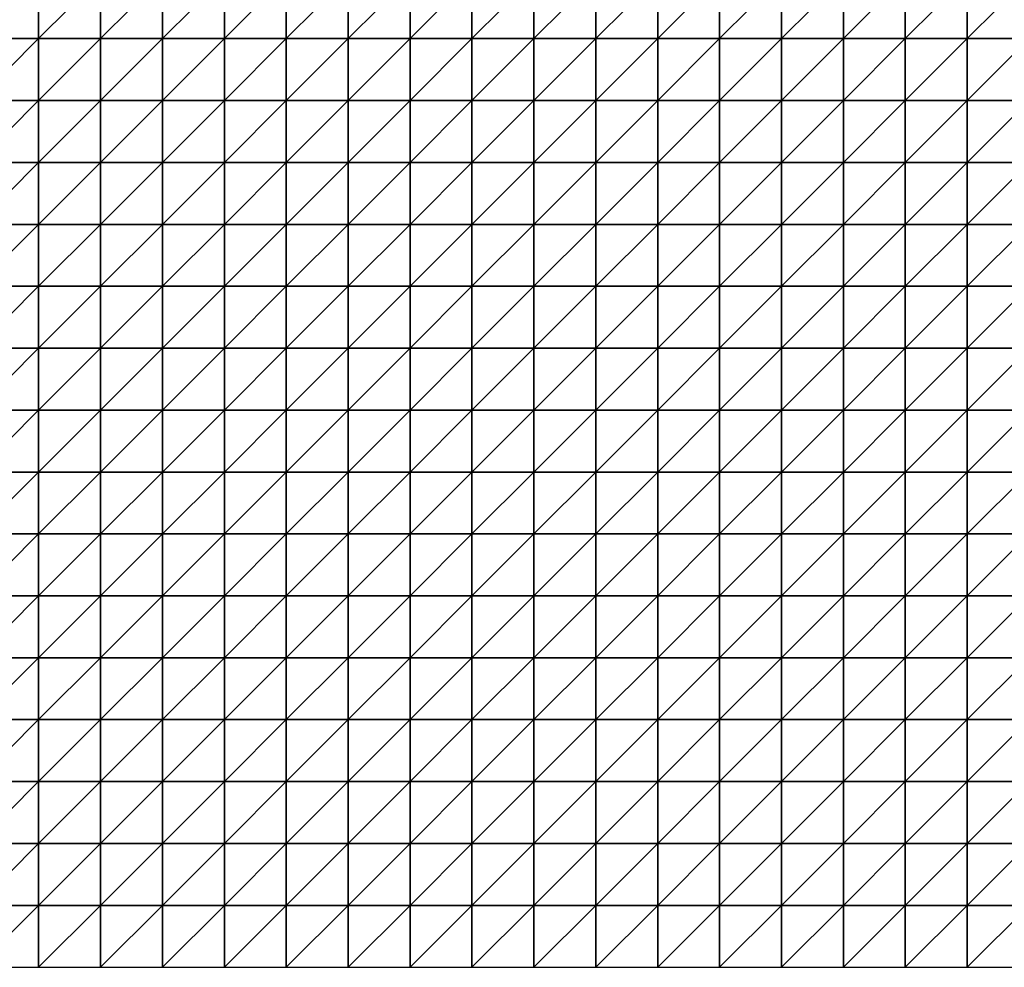
# Model space of a CAD drawing. Units: metres. Extents: x -5 to 5, y -5 to 5.
# Drawn here: x -2.55 to 0.1, y -5 to -2.45 of the extents above; entities that cross this region are included whole.
import ezdxf

# ---------------------------------------------------------------- set-up
doc = ezdxf.new("R2010")
doc.units = ezdxf.units.M
doc.layers.add('72_OFML_INSERT', color=7, linetype='Continuous')
doc.layers.add('72_OFML_ROOM4_D3_R4_GROUND', color=7, linetype='Continuous')

# ---------------------------------------------------------------- blocks, each defined once
blk = doc.blocks.new('72OFML_ROOM431332511846000')
mesh = blk.add_polyface()
corners = [(1.3333, -7), (1.3333, -6.8333), (1.1667, -7), (1.3333, -7.1667), (1.1667, -7.1667), (1.3333, -7.3333), (1.1667, -7.3333), (1.3333, -7.5), (1.1667, -7.5), (1.5, -6.8333), (1.5, -7), (1.5, -7.1667), (1.5, -7.3333), (1.5, -7.5), (1.6667, -6.8333), (1.6667, -7), (1.6667, -7.1667), (1.6667, -7.3333), (1.6667, -7.5), (1.8333, -6.8333), (1.8333, -7), (1.8333, -7.1667), (1.8333, -7.3333), (1.8333, -7.5), (2, -7), (2, -6.8333), (2, -7.1667), (2, -7.3333), (2, -7.5), (2.1667, -7), (2.1667, -6.8333), (2.1667, -7.1667), (2.1667, -7.3333), (2.1667, -7.5), (2.3333, -7), (2.3333, -6.8333), (2.3333, -7.1667), (2.3333, -7.3333), (2.3333, -7.5), (2.5, -7), (2.5, -6.8333), (2.5, -7.1667), (2.5, -7.3333), (2.5, -7.5)]
mesh.append_faces([[corners[k] for k in face] for face in [(0, 9, 1), (3, 10, 0), (5, 11, 3), (7, 12, 5), (10, 14, 9), (11, 15, 10), (12, 16, 11), (13, 17, 12), (15, 19, 14), (16, 20, 15), (17, 21, 16), (18, 22, 17), (21, 24, 20), (22, 26, 21), (23, 27, 22), (26, 29, 24), (27, 31, 26), (28, 32, 27), (31, 34, 29), (32, 36, 31), (33, 37, 32), (36, 39, 34), (37, 41, 36), (38, 42, 37)]], dxfattribs={"vtx0": -1})
mesh.append_faces([[corners[k] for k in face] for face in [(0, 1, 2), (3, 0, 4), (5, 3, 6), (7, 5, 8), (10, 9, 0), (11, 10, 3), (12, 11, 5), (13, 12, 7), (15, 14, 10), (16, 15, 11), (17, 16, 12), (18, 17, 13), (20, 19, 15), (21, 20, 16), (22, 21, 17), (23, 22, 18), (24, 25, 20), (26, 24, 21), (27, 26, 22), (28, 27, 23), (29, 30, 24), (31, 29, 26), (32, 31, 27), (33, 32, 28), (34, 35, 29), (36, 34, 31), (37, 36, 32), (38, 37, 33), (39, 40, 34), (41, 39, 36), (42, 41, 37), (43, 42, 38)]], dxfattribs={"vtx1": -1})
mesh = blk.add_polyface()
corners = [(2.5, -7), (2.6667, -6.8333), (2.5, -6.8333), (2.6667, -7), (2.5, -7.1667), (2.6667, -7.1667), (2.5, -7.3333), (2.6667, -7.3333), (2.5, -7.5), (2.6667, -7.5), (2.8333, -6.8333), (2.8333, -7), (2.8333, -7.1667), (2.8333, -7.3333), (2.8333, -7.5), (3, -6.8333), (3, -7), (3, -7.1667), (3, -7.3333), (3, -7.5), (3.1667, -6.8333), (3.1667, -7), (3.1667, -7.1667), (3.1667, -7.3333), (3.1667, -7.5), (3.3333, -7), (3.3333, -6.8333), (3.3333, -7.1667), (3.3333, -7.3333), (3.3333, -7.5), (3.5, -7), (3.5, -6.8333), (3.5, -7.1667), (3.5, -7.3333), (3.5, -7.5), (3.6667, -7), (3.6667, -6.8333), (3.6667, -7.1667), (3.6667, -7.3333), (3.6667, -7.5), (3.8333, -7), (3.8333, -7.1667), (3.8333, -7.3333)]
mesh.append_faces([[corners[k] for k in face] for face in [(0, 1, 2), (4, 3, 0), (6, 5, 4), (8, 7, 6), (3, 10, 1), (5, 11, 3), (7, 12, 5), (9, 13, 7), (11, 15, 10), (12, 16, 11), (13, 17, 12), (14, 18, 13), (16, 20, 15), (17, 21, 16), (18, 22, 17), (19, 23, 18), (22, 25, 21), (23, 27, 22), (24, 28, 23), (27, 30, 25), (28, 32, 27), (29, 33, 28), (32, 35, 30), (33, 37, 32), (34, 38, 33), (37, 40, 35), (38, 41, 37), (39, 42, 38)]], dxfattribs={"vtx0": -1})
mesh.append_faces([[corners[k] for k in face] for face in [(3, 1, 0), (5, 3, 4), (7, 5, 6), (9, 7, 8), (11, 10, 3), (12, 11, 5), (13, 12, 7), (14, 13, 9), (16, 15, 11), (17, 16, 12), (18, 17, 13), (19, 18, 14), (21, 20, 16), (22, 21, 17), (23, 22, 18), (24, 23, 19), (25, 26, 21), (27, 25, 22), (28, 27, 23), (29, 28, 24), (30, 31, 25), (32, 30, 27), (33, 32, 28), (34, 33, 29), (35, 36, 30), (37, 35, 32), (38, 37, 33), (39, 38, 34)]], dxfattribs={"vtx1": -1})
mesh = blk.add_polyface()
corners = [(3.8333, -7), (3.8333, -6.8333), (3.6667, -7), (3.8333, -7.1667), (3.6667, -7.1667), (3.8333, -7.3333), (3.6667, -7.3333), (3.8333, -7.5), (3.6667, -7.5), (4, -6.8333), (4, -7), (4, -7.1667), (4, -7.3333), (4, -7.5), (4.1667, -6.8333), (4.1667, -7), (4.1667, -7.1667), (4.1667, -7.3333), (4.1667, -7.5), (4.3333, -6.8333), (4.3333, -7), (4.3333, -7.1667), (4.3333, -7.3333), (4.3333, -7.5), (4.5, -7), (4.5, -6.8333), (4.5, -7.1667), (4.5, -7.3333), (4.5, -7.5), (4.6667, -7), (4.6667, -6.8333), (4.6667, -7.1667), (4.6667, -7.3333), (4.6667, -7.5), (4.8333, -7), (4.8333, -6.8333), (4.8333, -7.1667), (4.8333, -7.3333), (4.8333, -7.5), (5, -7), (5, -6.8333), (5, -7.1667), (5, -7.3333), (5, -7.5)]
mesh.append_faces([[corners[k] for k in face] for face in [(0, 9, 1), (3, 10, 0), (5, 11, 3), (7, 12, 5), (10, 14, 9), (11, 15, 10), (12, 16, 11), (13, 17, 12), (15, 19, 14), (16, 20, 15), (17, 21, 16), (18, 22, 17), (21, 24, 20), (22, 26, 21), (23, 27, 22), (26, 29, 24), (27, 31, 26), (28, 32, 27), (31, 34, 29), (32, 36, 31), (33, 37, 32), (36, 39, 34), (37, 41, 36), (38, 42, 37)]], dxfattribs={"vtx0": -1})
mesh.append_faces([[corners[k] for k in face] for face in [(0, 1, 2), (3, 0, 4), (5, 3, 6), (7, 5, 8), (10, 9, 0), (11, 10, 3), (12, 11, 5), (13, 12, 7), (15, 14, 10), (16, 15, 11), (17, 16, 12), (18, 17, 13), (20, 19, 15), (21, 20, 16), (22, 21, 17), (23, 22, 18), (24, 25, 20), (26, 24, 21), (27, 26, 22), (28, 27, 23), (29, 30, 24), (31, 29, 26), (32, 31, 27), (33, 32, 28), (34, 35, 29), (36, 34, 31), (37, 36, 32), (38, 37, 33), (39, 40, 34), (41, 39, 36), (42, 41, 37), (43, 42, 38)]], dxfattribs={"vtx1": -1})
mesh = blk.add_polyface()
corners = [(5, -7), (5.1667, -6.8333), (5, -6.8333), (5.1667, -7), (5, -7.1667), (5.1667, -7.1667), (5, -7.3333), (5.1667, -7.3333), (5, -7.5), (5.1667, -7.5), (5.3333, -6.8333), (5.3333, -7), (5.3333, -7.1667), (5.3333, -7.3333), (5.3333, -7.5), (5.5, -6.8333), (5.5, -7), (5.5, -7.1667), (5.5, -7.3333), (5.5, -7.5), (5.6667, -7), (5.6667, -6.8333), (5.6667, -7.1667), (5.6667, -7.3333), (5.6667, -7.5), (5.8333, -7), (5.8333, -6.8333), (5.8333, -7.1667), (5.8333, -7.3333), (5.8333, -7.5), (6, -6.8333), (6, -7), (6, -7.1667), (6, -7.3333), (6, -7.5), (6.1667, -7), (6.1667, -6.8333), (6.1667, -7.1667), (6.1667, -7.3333), (6.1667, -7.5), (6.3333, -7), (6.3333, -7.1667), (6.3333, -7.3333)]
mesh.append_faces([[corners[k] for k in face] for face in [(0, 1, 2), (4, 3, 0), (6, 5, 4), (8, 7, 6), (3, 10, 1), (5, 11, 3), (7, 12, 5), (9, 13, 7), (11, 15, 10), (12, 16, 11), (13, 17, 12), (14, 18, 13), (17, 20, 16), (18, 22, 17), (19, 23, 18), (22, 25, 20), (23, 27, 22), (24, 28, 23), (25, 30, 26), (27, 31, 25), (28, 32, 27), (29, 33, 28), (32, 35, 31), (33, 37, 32), (34, 38, 33), (37, 40, 35), (38, 41, 37), (39, 42, 38)]], dxfattribs={"vtx0": -1})
mesh.append_faces([[corners[k] for k in face] for face in [(3, 1, 0), (5, 3, 4), (7, 5, 6), (9, 7, 8), (11, 10, 3), (12, 11, 5), (13, 12, 7), (14, 13, 9), (16, 15, 11), (17, 16, 12), (18, 17, 13), (19, 18, 14), (20, 21, 16), (22, 20, 17), (23, 22, 18), (24, 23, 19), (25, 26, 20), (27, 25, 22), (28, 27, 23), (29, 28, 24), (31, 30, 25), (32, 31, 27), (33, 32, 28), (34, 33, 29), (35, 36, 31), (37, 35, 32), (38, 37, 33), (39, 38, 34)]], dxfattribs={"vtx1": -1})
mesh = blk.add_polyface()
corners = [(1.3333, -7.6667), (1.3333, -7.5), (1.1667, -7.6667), (1.3333, -7.8333), (1.1667, -7.8333), (1.3333, -8), (1.1667, -8), (1.5, -7.5), (1.5, -7.6667), (1.5, -7.8333), (1.5, -8), (1.3333, -8.1667), (1.6667, -7.5), (1.6667, -7.6667), (1.6667, -7.8333), (1.6667, -8), (1.5, -8.1667), (1.8333, -7.5), (1.8333, -7.6667), (1.8333, -7.8333), (1.8333, -8), (1.6667, -8.1667), (1.8333, -8.1667), (2, -7.5), (2, -7.6667), (2, -7.8333), (2, -8), (2, -8.1667), (2.1667, -7.5), (2.1667, -7.6667), (2.1667, -7.8333), (2.1667, -8), (2.1667, -8.1667), (2.3333, -7.5), (2.3333, -7.6667), (2.3333, -7.8333), (2.3333, -8), (2.3333, -8.1667), (2.5, -7.5), (2.5, -7.6667), (2.5, -7.8333), (2.5, -8), (2.5, -8.1667)]
mesh.append_faces([[corners[k] for k in face] for face in [(0, 7, 1), (3, 8, 0), (5, 9, 3), (11, 10, 5), (8, 12, 7), (9, 13, 8), (10, 14, 9), (16, 15, 10), (13, 17, 12), (14, 18, 13), (15, 19, 14), (21, 20, 15), (18, 23, 17), (19, 24, 18), (20, 25, 19), (22, 26, 20), (24, 28, 23), (25, 29, 24), (26, 30, 25), (27, 31, 26), (29, 33, 28), (30, 34, 29), (31, 35, 30), (32, 36, 31), (34, 38, 33), (35, 39, 34), (36, 40, 35), (37, 41, 36)]], dxfattribs={"vtx0": -1})
mesh.append_faces([[corners[k] for k in face] for face in [(0, 1, 2), (3, 0, 4), (5, 3, 6), (8, 7, 0), (9, 8, 3), (10, 9, 5), (13, 12, 8), (14, 13, 9), (15, 14, 10), (18, 17, 13), (19, 18, 14), (20, 19, 15), (22, 20, 21), (24, 23, 18), (25, 24, 19), (26, 25, 20), (27, 26, 22), (29, 28, 24), (30, 29, 25), (31, 30, 26), (32, 31, 27), (34, 33, 29), (35, 34, 30), (36, 35, 31), (37, 36, 32), (39, 38, 34), (40, 39, 35), (41, 40, 36), (42, 41, 37)]], dxfattribs={"vtx1": -1})
mesh = blk.add_polyface()
corners = [(2.5, -7.6667), (2.6667, -7.5), (2.5, -7.5), (2.6667, -7.6667), (2.5, -7.8333), (2.6667, -7.8333), (2.5, -8), (2.6667, -8), (2.5, -8.1667), (2.8333, -7.5), (2.8333, -7.6667), (2.8333, -7.8333), (2.8333, -8), (2.6667, -8.1667), (3, -7.5), (3, -7.6667), (3, -7.8333), (3, -8), (2.8333, -8.1667), (3.1667, -7.5), (3.1667, -7.6667), (3.1667, -7.8333), (3.1667, -8), (3, -8.1667), (3.1667, -8.1667), (3.3333, -7.5), (3.3333, -7.6667), (3.3333, -7.8333), (3.3333, -8), (3.3333, -8.1667), (3.5, -7.5), (3.5, -7.6667), (3.5, -7.8333), (3.5, -8), (3.5, -8.1667), (3.6667, -7.5), (3.6667, -7.6667), (3.6667, -7.8333), (3.6667, -8), (3.6667, -8.1667), (3.8333, -7.5), (3.8333, -7.6667), (3.8333, -7.8333), (3.8333, -8)]
mesh.append_faces([[corners[k] for k in face] for face in [(0, 1, 2), (4, 3, 0), (6, 5, 4), (8, 7, 6), (3, 9, 1), (5, 10, 3), (7, 11, 5), (13, 12, 7), (10, 14, 9), (11, 15, 10), (12, 16, 11), (18, 17, 12), (15, 19, 14), (16, 20, 15), (17, 21, 16), (23, 22, 17), (20, 25, 19), (21, 26, 20), (22, 27, 21), (24, 28, 22), (26, 30, 25), (27, 31, 26), (28, 32, 27), (29, 33, 28), (31, 35, 30), (32, 36, 31), (33, 37, 32), (34, 38, 33), (36, 40, 35), (37, 41, 36), (38, 42, 37), (39, 43, 38)]], dxfattribs={"vtx0": -1})
mesh.append_faces([[corners[k] for k in face] for face in [(3, 1, 0), (5, 3, 4), (7, 5, 6), (10, 9, 3), (11, 10, 5), (12, 11, 7), (15, 14, 10), (16, 15, 11), (17, 16, 12), (20, 19, 15), (21, 20, 16), (22, 21, 17), (24, 22, 23), (26, 25, 20), (27, 26, 21), (28, 27, 22), (29, 28, 24), (31, 30, 26), (32, 31, 27), (33, 32, 28), (34, 33, 29), (36, 35, 31), (37, 36, 32), (38, 37, 33), (39, 38, 34)]], dxfattribs={"vtx1": -1})
mesh = blk.add_polyface()
corners = [(3.8333, -7.6667), (3.8333, -7.5), (3.6667, -7.6667), (3.8333, -7.8333), (3.6667, -7.8333), (3.8333, -8), (3.6667, -8), (4, -7.5), (4, -7.6667), (4, -7.8333), (4, -8), (3.8333, -8.1667), (4, -8.1667), (4.1667, -7.5), (4.1667, -7.6667), (4.1667, -7.8333), (4.1667, -8), (4.1667, -8.1667), (4.3333, -7.5), (4.3333, -7.6667), (4.3333, -7.8333), (4.3333, -8), (4.5, -7.5), (4.5, -7.6667), (4.5, -7.8333), (4.5, -8), (4.3333, -8.1667), (4.5, -8.1667), (4.6667, -7.5), (4.6667, -7.6667), (4.6667, -7.8333), (4.6667, -8), (4.6667, -8.1667), (4.8333, -7.5), (4.8333, -7.6667), (4.8333, -7.8333), (4.8333, -8), (5, -7.5), (5, -7.6667), (5, -7.8333), (5, -8), (4.8333, -8.1667), (5, -8.1667)]
mesh.append_faces([[corners[k] for k in face] for face in [(0, 7, 1), (3, 8, 0), (5, 9, 3), (11, 10, 5), (8, 13, 7), (9, 14, 8), (10, 15, 9), (12, 16, 10), (14, 18, 13), (15, 19, 14), (16, 20, 15), (17, 21, 16), (19, 22, 18), (20, 23, 19), (21, 24, 20), (26, 25, 21), (23, 28, 22), (24, 29, 23), (25, 30, 24), (27, 31, 25), (29, 33, 28), (30, 34, 29), (31, 35, 30), (32, 36, 31), (34, 37, 33), (35, 38, 34), (36, 39, 35), (41, 40, 36)]], dxfattribs={"vtx0": -1})
mesh.append_faces([[corners[k] for k in face] for face in [(0, 1, 2), (3, 0, 4), (5, 3, 6), (8, 7, 0), (9, 8, 3), (10, 9, 5), (12, 10, 11), (14, 13, 8), (15, 14, 9), (16, 15, 10), (17, 16, 12), (19, 18, 14), (20, 19, 15), (21, 20, 16), (23, 22, 19), (24, 23, 20), (25, 24, 21), (27, 25, 26), (29, 28, 23), (30, 29, 24), (31, 30, 25), (32, 31, 27), (34, 33, 29), (35, 34, 30), (36, 35, 31), (38, 37, 34), (39, 38, 35), (40, 39, 36), (42, 40, 41)]], dxfattribs={"vtx1": -1})
mesh = blk.add_polyface()
corners = [(5, -7.6667), (5.1667, -7.5), (5, -7.5), (5.1667, -7.6667), (5, -7.8333), (5.1667, -7.8333), (5, -8), (5.1667, -8), (5, -8.1667), (5.3333, -7.5), (5.3333, -7.6667), (5.3333, -7.8333), (5.3333, -8), (5.1667, -8.1667), (5.5, -7.5), (5.5, -7.6667), (5.5, -7.8333), (5.5, -8), (5.3333, -8.1667), (5.5, -8.1667), (5.6667, -7.5), (5.6667, -7.6667), (5.6667, -7.8333), (5.6667, -8), (5.6667, -8.1667), (5.8333, -7.5), (5.8333, -7.6667), (5.8333, -7.8333), (5.8333, -8), (5.8333, -8.1667), (6, -7.5), (6, -7.6667), (6, -7.8333), (6, -8), (6, -8.1667), (6.1667, -7.5), (6.1667, -7.6667), (6.1667, -7.8333), (6.1667, -8), (6.3333, -7.5), (6.3333, -7.6667), (6.3333, -7.8333), (6.1667, -8.1667), (6.3333, -8)]
mesh.append_faces([[corners[k] for k in face] for face in [(0, 1, 2), (4, 3, 0), (6, 5, 4), (8, 7, 6), (3, 9, 1), (5, 10, 3), (7, 11, 5), (13, 12, 7), (10, 14, 9), (11, 15, 10), (12, 16, 11), (18, 17, 12), (15, 20, 14), (16, 21, 15), (17, 22, 16), (19, 23, 17), (21, 25, 20), (22, 26, 21), (23, 27, 22), (24, 28, 23), (26, 30, 25), (27, 31, 26), (28, 32, 27), (29, 33, 28), (31, 35, 30), (32, 36, 31), (33, 37, 32), (34, 38, 33), (36, 39, 35), (37, 40, 36), (38, 41, 37), (42, 43, 38)]], dxfattribs={"vtx0": -1})
mesh.append_faces([[corners[k] for k in face] for face in [(3, 1, 0), (5, 3, 4), (7, 5, 6), (10, 9, 3), (11, 10, 5), (12, 11, 7), (15, 14, 10), (16, 15, 11), (17, 16, 12), (19, 17, 18), (21, 20, 15), (22, 21, 16), (23, 22, 17), (24, 23, 19), (26, 25, 21), (27, 26, 22), (28, 27, 23), (29, 28, 24), (31, 30, 26), (32, 31, 27), (33, 32, 28), (34, 33, 29), (36, 35, 31), (37, 36, 32), (38, 37, 33)]], dxfattribs={"vtx1": -1})
mesh = blk.add_polyface()
corners = [(1.3333, -8.1667), (1.3333, -8), (1.1667, -8.1667), (1.3333, -8.3333), (1.1667, -8.3333), (1.3333, -8.5), (1.1667, -8.5), (1.3333, -8.6667), (1.1667, -8.6667), (1.5, -8.1667), (1.5, -8), (1.5, -8.3333), (1.5, -8.5), (1.5, -8.6667), (1.3333, -8.8333), (1.6667, -8.1667), (1.6667, -8), (1.6667, -8.3333), (1.6667, -8.5), (1.6667, -8.6667), (1.5, -8.8333), (1.8333, -8.1667), (1.8333, -8.3333), (1.8333, -8.5), (1.8333, -8.6667), (1.6667, -8.8333), (2, -8.1667), (2, -8.3333), (2, -8.5), (2, -8.6667), (1.8333, -8.8333), (2.1667, -8.1667), (2.1667, -8.3333), (2.1667, -8.5), (2.1667, -8.6667), (2, -8.8333), (2.3333, -8.1667), (2.3333, -8.3333), (2.3333, -8.5), (2.3333, -8.6667), (2.1667, -8.8333), (2.5, -8.1667), (2.5, -8.3333), (2.5, -8.5), (2.5, -8.6667), (2.3333, -8.8333), (2.5, -8.8333)]
mesh.append_faces([[corners[k] for k in face] for face in [(3, 9, 0), (5, 11, 3), (7, 12, 5), (14, 13, 7), (11, 15, 9), (12, 17, 11), (13, 18, 12), (20, 19, 13), (17, 21, 15), (18, 22, 17), (19, 23, 18), (25, 24, 19), (22, 26, 21), (23, 27, 22), (24, 28, 23), (30, 29, 24), (27, 31, 26), (28, 32, 27), (29, 33, 28), (35, 34, 29), (32, 36, 31), (33, 37, 32), (34, 38, 33), (40, 39, 34), (37, 41, 36), (38, 42, 37), (39, 43, 38), (45, 44, 39)]], dxfattribs={"vtx0": -1})
mesh.append_faces([[corners[k] for k in face] for face in [(0, 1, 2), (3, 0, 4), (5, 3, 6), (7, 5, 8), (9, 10, 0), (11, 9, 3), (12, 11, 5), (13, 12, 7), (15, 16, 9), (17, 15, 11), (18, 17, 12), (19, 18, 13), (22, 21, 17), (23, 22, 18), (24, 23, 19), (27, 26, 22), (28, 27, 23), (29, 28, 24), (32, 31, 27), (33, 32, 28), (34, 33, 29), (37, 36, 32), (38, 37, 33), (39, 38, 34), (42, 41, 37), (43, 42, 38), (44, 43, 39), (46, 44, 45)]], dxfattribs={"vtx1": -1})
mesh = blk.add_polyface()
corners = [(2.6667, -8.1667), (2.6667, -8), (2.5, -8.1667), (2.5, -8.3333), (2.6667, -8.3333), (2.5, -8.5), (2.6667, -8.5), (2.5, -8.6667), (2.6667, -8.6667), (2.5, -8.8333), (2.8333, -8.1667), (2.8333, -8), (2.8333, -8.3333), (2.8333, -8.5), (2.8333, -8.6667), (2.6667, -8.8333), (3, -8.1667), (3, -8), (3, -8.3333), (3, -8.5), (3, -8.6667), (2.8333, -8.8333), (3.1667, -8.1667), (3.1667, -8.3333), (3.1667, -8.5), (3.1667, -8.6667), (3, -8.8333), (3.3333, -8.1667), (3.3333, -8.3333), (3.3333, -8.5), (3.3333, -8.6667), (3.1667, -8.8333), (3.5, -8.1667), (3.5, -8.3333), (3.5, -8.5), (3.5, -8.6667), (3.3333, -8.8333), (3.6667, -8.1667), (3.6667, -8.3333), (3.6667, -8.5), (3.6667, -8.6667), (3.5, -8.8333), (3.8333, -8.1667), (3.8333, -8.3333), (3.8333, -8.5), (3.6667, -8.8333), (3.8333, -8.6667)]
mesh.append_faces([[corners[k] for k in face] for face in [(3, 0, 2), (5, 4, 3), (7, 6, 5), (9, 8, 7), (4, 10, 0), (6, 12, 4), (8, 13, 6), (15, 14, 8), (12, 16, 10), (13, 18, 12), (14, 19, 13), (21, 20, 14), (18, 22, 16), (19, 23, 18), (20, 24, 19), (26, 25, 20), (23, 27, 22), (24, 28, 23), (25, 29, 24), (31, 30, 25), (28, 32, 27), (29, 33, 28), (30, 34, 29), (36, 35, 30), (33, 37, 32), (34, 38, 33), (35, 39, 34), (41, 40, 35), (38, 42, 37), (39, 43, 38), (40, 44, 39), (45, 46, 40)]], dxfattribs={"vtx0": -1})
mesh.append_faces([[corners[k] for k in face] for face in [(0, 1, 2), (4, 0, 3), (6, 4, 5), (8, 6, 7), (10, 11, 0), (12, 10, 4), (13, 12, 6), (14, 13, 8), (16, 17, 10), (18, 16, 12), (19, 18, 13), (20, 19, 14), (23, 22, 18), (24, 23, 19), (25, 24, 20), (28, 27, 23), (29, 28, 24), (30, 29, 25), (33, 32, 28), (34, 33, 29), (35, 34, 30), (38, 37, 33), (39, 38, 34), (40, 39, 35)]], dxfattribs={"vtx1": -1})
mesh = blk.add_polyface()
corners = [(3.8333, -8.1667), (3.8333, -8), (3.6667, -8.1667), (3.8333, -8.3333), (3.6667, -8.3333), (3.8333, -8.5), (3.6667, -8.5), (3.8333, -8.6667), (3.6667, -8.6667), (4, -8.1667), (4, -8.3333), (4, -8.5), (4, -8.6667), (3.8333, -8.8333), (4.1667, -8.1667), (4.1667, -8.3333), (4.1667, -8.5), (4.1667, -8.6667), (4, -8.8333), (4.3333, -8.1667), (4.3333, -8), (4.3333, -8.3333), (4.3333, -8.5), (4.3333, -8.6667), (4.1667, -8.8333), (4.5, -8.1667), (4.5, -8.3333), (4.5, -8.5), (4.5, -8.6667), (4.3333, -8.8333), (4.6667, -8.1667), (4.6667, -8.3333), (4.6667, -8.5), (4.6667, -8.6667), (4.5, -8.8333), (4.8333, -8.1667), (4.8333, -8), (4.8333, -8.3333), (4.8333, -8.5), (4.8333, -8.6667), (4.6667, -8.8333), (4.8333, -8.8333), (5, -8.1667), (5, -8.3333), (5, -8.5), (5, -8.6667)]
mesh.append_faces([[corners[k] for k in face] for face in [(3, 9, 0), (5, 10, 3), (7, 11, 5), (13, 12, 7), (10, 14, 9), (11, 15, 10), (12, 16, 11), (18, 17, 12), (15, 19, 14), (16, 21, 15), (17, 22, 16), (24, 23, 17), (21, 25, 19), (22, 26, 21), (23, 27, 22), (29, 28, 23), (26, 30, 25), (27, 31, 26), (28, 32, 27), (34, 33, 28), (31, 35, 30), (32, 37, 31), (33, 38, 32), (40, 39, 33), (37, 42, 35), (38, 43, 37), (39, 44, 38), (41, 45, 39)]], dxfattribs={"vtx0": -1})
mesh.append_faces([[corners[k] for k in face] for face in [(0, 1, 2), (3, 0, 4), (5, 3, 6), (7, 5, 8), (10, 9, 3), (11, 10, 5), (12, 11, 7), (15, 14, 10), (16, 15, 11), (17, 16, 12), (19, 20, 14), (21, 19, 15), (22, 21, 16), (23, 22, 17), (26, 25, 21), (27, 26, 22), (28, 27, 23), (31, 30, 26), (32, 31, 27), (33, 32, 28), (35, 36, 30), (37, 35, 31), (38, 37, 32), (39, 38, 33), (41, 39, 40), (43, 42, 37), (44, 43, 38), (45, 44, 39)]], dxfattribs={"vtx1": -1})
mesh = blk.add_polyface()
corners = [(5.1667, -8.1667), (5.1667, -8), (5, -8.1667), (5, -8.3333), (5.1667, -8.3333), (5, -8.5), (5.1667, -8.5), (5, -8.6667), (5.1667, -8.6667), (5, -8.8333), (5.3333, -8.1667), (5.3333, -8), (5.3333, -8.3333), (5.3333, -8.5), (5.3333, -8.6667), (5.1667, -8.8333), (5.5, -8.1667), (5.5, -8.3333), (5.5, -8.5), (5.5, -8.6667), (5.3333, -8.8333), (5.6667, -8.1667), (5.6667, -8.3333), (5.6667, -8.5), (5.6667, -8.6667), (5.5, -8.8333), (5.8333, -8.1667), (5.8333, -8.3333), (5.8333, -8.5), (5.8333, -8.6667), (5.6667, -8.8333), (6, -8.1667), (6, -8.3333), (6, -8.5), (6, -8.6667), (5.8333, -8.8333), (6.1667, -8.1667), (6.1667, -8), (6.1667, -8.3333), (6.1667, -8.5), (6.1667, -8.6667), (6, -8.8333), (6.3333, -8.1667), (6.3333, -8.3333), (6.3333, -8.5), (6.1667, -8.8333), (6.3333, -8.6667)]
mesh.append_faces([[corners[k] for k in face] for face in [(3, 0, 2), (5, 4, 3), (7, 6, 5), (9, 8, 7), (4, 10, 0), (6, 12, 4), (8, 13, 6), (15, 14, 8), (12, 16, 10), (13, 17, 12), (14, 18, 13), (20, 19, 14), (17, 21, 16), (18, 22, 17), (19, 23, 18), (25, 24, 19), (22, 26, 21), (23, 27, 22), (24, 28, 23), (30, 29, 24), (27, 31, 26), (28, 32, 27), (29, 33, 28), (35, 34, 29), (32, 36, 31), (33, 38, 32), (34, 39, 33), (41, 40, 34), (38, 42, 36), (39, 43, 38), (40, 44, 39), (45, 46, 40)]], dxfattribs={"vtx0": -1})
mesh.append_faces([[corners[k] for k in face] for face in [(0, 1, 2), (4, 0, 3), (6, 4, 5), (8, 6, 7), (10, 11, 0), (12, 10, 4), (13, 12, 6), (14, 13, 8), (17, 16, 12), (18, 17, 13), (19, 18, 14), (22, 21, 17), (23, 22, 18), (24, 23, 19), (27, 26, 22), (28, 27, 23), (29, 28, 24), (32, 31, 27), (33, 32, 28), (34, 33, 29), (36, 37, 31), (38, 36, 32), (39, 38, 33), (40, 39, 34)]], dxfattribs={"vtx1": -1})
mesh = blk.add_polyface()
corners = [(2, -8.8333), (2, -8.6667), (1.8333, -8.8333), (1.8333, -9), (2, -9), (2, -9.1667), (1.8333, -9.1667), (2, -9.3333), (1.8333, -9.3333), (2, -9.5), (1.8333, -9.5), (1.8333, -9.6667), (2, -9.6667), (1.8333, -9.8333), (2, -9.8333), (1.8333, -10), (2, -10), (2.1667, -8.8333), (2.1667, -8.6667), (2.1667, -9), (2.1667, -9.1667), (2.1667, -9.3333), (2.1667, -9.5), (2.1667, -9.6667), (2.1667, -9.8333), (2.1667, -10), (2.3333, -8.8333), (2.3333, -8.6667), (2.3333, -9), (2.3333, -9.1667), (2.3333, -9.3333), (2.3333, -9.5), (2.3333, -9.6667), (2.3333, -9.8333), (2.3333, -10), (2.5, -8.8333), (2.5, -9), (2.5, -9.1667), (2.5, -9.3333), (2.5, -9.5), (2.5, -9.6667), (2.5, -9.8333), (2.5, -10)]
mesh.append_faces([[corners[k] for k in face] for face in [(3, 0, 2), (11, 9, 10), (13, 12, 11), (15, 14, 13), (4, 17, 0), (5, 19, 4), (7, 20, 5), (9, 21, 7), (12, 22, 9), (14, 23, 12), (16, 24, 14), (19, 26, 17), (20, 28, 19), (21, 29, 20), (22, 30, 21), (23, 31, 22), (24, 32, 23), (25, 33, 24), (28, 35, 26), (29, 36, 28), (30, 37, 29), (31, 38, 30), (32, 39, 31), (33, 40, 32), (34, 41, 33)]], dxfattribs={"vtx0": -1})
mesh.append_faces([[corners[k] for k in face] for face in [(0, 1, 2), (4, 0, 3), (5, 4, 6), (7, 5, 8), (9, 7, 10), (12, 9, 11), (14, 12, 13), (16, 14, 15), (17, 18, 0), (19, 17, 4), (20, 19, 5), (21, 20, 7), (22, 21, 9), (23, 22, 12), (24, 23, 14), (25, 24, 16), (26, 27, 17), (28, 26, 19), (29, 28, 20), (30, 29, 21), (31, 30, 22), (32, 31, 23), (33, 32, 24), (34, 33, 25), (36, 35, 28), (37, 36, 29), (38, 37, 30), (39, 38, 31), (40, 39, 32), (41, 40, 33), (42, 41, 34)]], dxfattribs={"vtx1": -1})
mesh = blk.add_polyface()
corners = [(2.6667, -8.8333), (2.6667, -8.6667), (2.5, -8.8333), (2.5, -9), (2.6667, -9), (2.5, -9.1667), (2.6667, -9.1667), (2.5, -9.3333), (2.6667, -9.3333), (2.5, -9.5), (2.6667, -9.5), (2.5, -9.6667), (2.6667, -9.6667), (2.5, -9.8333), (2.6667, -9.8333), (2.5, -10), (2.6667, -10), (2.8333, -8.8333), (2.8333, -8.6667), (2.8333, -9), (2.8333, -9.1667), (2.8333, -9.3333), (2.8333, -9.5), (2.8333, -9.6667), (2.8333, -9.8333), (2.8333, -10), (3, -8.8333), (3, -8.6667), (3, -9), (3, -9.1667), (3, -9.3333), (3, -9.5), (3, -9.6667), (3, -9.8333), (3, -10), (3.1667, -8.8333), (3.1667, -8.6667), (3.1667, -9), (3.1667, -9.1667), (3.1667, -9.3333), (3.1667, -9.5), (3.1667, -9.6667), (3.1667, -9.8333), (3.1667, -10)]
mesh.append_faces([[corners[k] for k in face] for face in [(3, 0, 2), (5, 4, 3), (7, 6, 5), (9, 8, 7), (11, 10, 9), (13, 12, 11), (15, 14, 13), (4, 17, 0), (6, 19, 4), (8, 20, 6), (10, 21, 8), (12, 22, 10), (14, 23, 12), (16, 24, 14), (19, 26, 17), (20, 28, 19), (21, 29, 20), (22, 30, 21), (23, 31, 22), (24, 32, 23), (25, 33, 24), (28, 35, 26), (29, 37, 28), (30, 38, 29), (31, 39, 30), (32, 40, 31), (33, 41, 32), (34, 42, 33)]], dxfattribs={"vtx0": -1})
mesh.append_faces([[corners[k] for k in face] for face in [(0, 1, 2), (4, 0, 3), (6, 4, 5), (8, 6, 7), (10, 8, 9), (12, 10, 11), (14, 12, 13), (16, 14, 15), (17, 18, 0), (19, 17, 4), (20, 19, 6), (21, 20, 8), (22, 21, 10), (23, 22, 12), (24, 23, 14), (25, 24, 16), (26, 27, 17), (28, 26, 19), (29, 28, 20), (30, 29, 21), (31, 30, 22), (32, 31, 23), (33, 32, 24), (34, 33, 25), (35, 36, 26), (37, 35, 28), (38, 37, 29), (43, 42, 34)]], dxfattribs={"vtx1": -1})
mesh = blk.add_polyface()
corners = [(3.1667, -9.3333), (3.1667, -9.1667), (3, -9.3333), (3.1667, -9.5), (3, -9.5), (3.1667, -9.6667), (3, -9.6667), (3.1667, -9.8333), (3, -9.8333), (3.3333, -8.8333), (3.3333, -8.6667), (3.1667, -8.8333), (3.1667, -9), (3.3333, -9), (3.3333, -9.1667), (3.3333, -9.3333), (3.3333, -9.5), (3.3333, -9.6667), (3.3333, -9.8333), (3.1667, -10), (3.3333, -10), (3.5, -8.8333), (3.5, -8.6667), (3.5, -9), (3.5, -9.1667), (3.5, -9.3333), (3.5, -9.5), (3.5, -9.6667), (3.5, -9.8333), (3.5, -10), (3.6667, -8.8333), (3.6667, -8.6667), (3.6667, -9), (3.6667, -9.1667), (3.6667, -9.3333), (3.6667, -9.5), (3.6667, -9.6667), (3.6667, -9.8333), (3.6667, -10), (3.8333, -8.8333), (3.8333, -9), (3.8333, -9.1667), (3.8333, -9.3333), (3.8333, -9.5), (3.8333, -9.6667), (3.8333, -9.8333)]
mesh.append_faces([[corners[k] for k in face] for face in [(12, 9, 11), (1, 13, 12), (0, 14, 1), (3, 15, 0), (5, 16, 3), (7, 17, 5), (19, 18, 7), (13, 21, 9), (14, 23, 13), (15, 24, 14), (16, 25, 15), (17, 26, 16), (18, 27, 17), (20, 28, 18), (23, 30, 21), (24, 32, 23), (25, 33, 24), (26, 34, 25), (27, 35, 26), (28, 36, 27), (29, 37, 28), (32, 39, 30), (33, 40, 32), (34, 41, 33), (35, 42, 34), (36, 43, 35), (37, 44, 36), (38, 45, 37)]], dxfattribs={"vtx0": -1})
mesh.append_faces([[corners[k] for k in face] for face in [(0, 1, 2), (3, 0, 4), (5, 3, 6), (7, 5, 8), (9, 10, 11), (13, 9, 12), (14, 13, 1), (15, 14, 0), (16, 15, 3), (17, 16, 5), (18, 17, 7), (20, 18, 19), (21, 22, 9), (23, 21, 13), (24, 23, 14), (25, 24, 15), (26, 25, 16), (27, 26, 17), (28, 27, 18), (29, 28, 20), (30, 31, 21), (32, 30, 23), (33, 32, 24), (34, 33, 25), (35, 34, 26), (36, 35, 27), (37, 36, 28), (38, 37, 29)]], dxfattribs={"vtx1": -1})
mesh = blk.add_polyface()
corners = [(3.8333, -8.8333), (3.8333, -8.6667), (3.6667, -8.8333), (3.8333, -9), (3.6667, -9), (3.8333, -9.1667), (3.6667, -9.1667), (3.8333, -9.3333), (3.6667, -9.3333), (3.8333, -9.5), (3.6667, -9.5), (3.8333, -9.6667), (3.6667, -9.6667), (3.8333, -9.8333), (3.6667, -9.8333), (3.8333, -10), (3.6667, -10), (4, -8.8333), (4, -8.6667), (4, -9), (4, -9.1667), (4, -9.3333), (4, -9.5), (4, -9.6667), (4, -9.8333), (4, -10), (4.1667, -8.8333), (4.1667, -8.6667), (4.1667, -9), (4.1667, -9.1667), (4.1667, -9.3333), (4.1667, -9.5), (4.1667, -9.6667), (4.1667, -9.8333), (4.1667, -10), (4.3333, -8.8333), (4.3333, -8.6667), (4.3333, -9), (4.3333, -9.1667), (4.3333, -9.3333), (4.3333, -9.5), (4.3333, -9.6667), (4.3333, -9.8333), (4.3333, -10), (4.5, -8.8333), (4.5, -9), (4.5, -9.3333)]
mesh.append_faces([[corners[k] for k in face] for face in [(3, 17, 0), (5, 19, 3), (7, 20, 5), (9, 21, 7), (11, 22, 9), (13, 23, 11), (15, 24, 13), (19, 26, 17), (20, 28, 19), (21, 29, 20), (22, 30, 21), (23, 31, 22), (24, 32, 23), (25, 33, 24), (28, 35, 26), (29, 37, 28), (30, 38, 29), (31, 39, 30), (32, 40, 31), (33, 41, 32), (34, 42, 33), (37, 44, 35), (38, 45, 37), (40, 46, 39)]], dxfattribs={"vtx0": -1})
mesh.append_faces([[corners[k] for k in face] for face in [(0, 1, 2), (3, 0, 4), (5, 3, 6), (7, 5, 8), (9, 7, 10), (11, 9, 12), (13, 11, 14), (15, 13, 16), (17, 18, 0), (19, 17, 3), (20, 19, 5), (21, 20, 7), (22, 21, 9), (23, 22, 11), (24, 23, 13), (25, 24, 15), (26, 27, 17), (28, 26, 19), (29, 28, 20), (30, 29, 21), (31, 30, 22), (32, 31, 23), (33, 32, 24), (34, 33, 25), (35, 36, 26), (37, 35, 28), (38, 37, 29), (39, 38, 30), (40, 39, 31), (41, 40, 32), (42, 41, 33), (43, 42, 34)]], dxfattribs={"vtx1": -1})
mesh = blk.add_polyface()
corners = [(4.5, -8.8333), (4.5, -8.6667), (4.3333, -8.8333), (4.5, -9), (4.3333, -9), (4.5, -9.1667), (4.3333, -9.1667), (4.3333, -9.3333), (4.5, -9.3333), (4.5, -9.5), (4.3333, -9.5), (4.3333, -9.6667), (4.5, -9.6667), (4.3333, -9.8333), (4.5, -9.8333), (4.3333, -10), (4.5, -10), (4.6667, -8.8333), (4.6667, -8.6667), (4.6667, -9), (4.6667, -9.1667), (4.6667, -9.3333), (4.6667, -9.5), (4.6667, -9.6667), (4.6667, -9.8333), (4.6667, -10), (4.8333, -8.8333), (4.8333, -9), (4.8333, -9.1667), (4.8333, -9.3333), (4.8333, -9.5), (4.8333, -9.6667), (4.8333, -9.8333), (4.8333, -10), (5, -8.8333), (5, -8.6667), (5, -9), (5, -9.1667), (5, -9.3333), (5, -9.5), (5, -9.6667), (5, -9.8333), (5, -10)]
mesh.append_faces([[corners[k] for k in face] for face in [(7, 5, 6), (11, 9, 10), (13, 12, 11), (15, 14, 13), (3, 17, 0), (5, 19, 3), (8, 20, 5), (9, 21, 8), (12, 22, 9), (14, 23, 12), (16, 24, 14), (19, 26, 17), (20, 27, 19), (21, 28, 20), (22, 29, 21), (23, 30, 22), (24, 31, 23), (25, 32, 24), (27, 34, 26), (28, 36, 27), (29, 37, 28), (30, 38, 29), (31, 39, 30), (32, 40, 31), (33, 41, 32)]], dxfattribs={"vtx0": -1})
mesh.append_faces([[corners[k] for k in face] for face in [(0, 1, 2), (3, 0, 4), (5, 3, 6), (8, 5, 7), (9, 8, 10), (12, 9, 11), (14, 12, 13), (16, 14, 15), (17, 18, 0), (19, 17, 3), (20, 19, 5), (21, 20, 8), (22, 21, 9), (23, 22, 12), (24, 23, 14), (25, 24, 16), (27, 26, 19), (28, 27, 20), (29, 28, 21), (30, 29, 22), (31, 30, 23), (32, 31, 24), (33, 32, 25), (34, 35, 26), (36, 34, 27), (37, 36, 28), (38, 37, 29), (39, 38, 30), (40, 39, 31), (41, 40, 32), (42, 41, 33)]], dxfattribs={"vtx1": -1})
mesh = blk.add_polyface()
corners = [(5.1667, -8.8333), (5.1667, -8.6667), (5, -8.8333), (5, -9), (5.1667, -9), (5, -9.1667), (5.1667, -9.1667), (5, -9.3333), (5.1667, -9.3333), (5, -9.5), (5.1667, -9.5), (5, -9.6667), (5.1667, -9.6667), (5, -9.8333), (5.1667, -9.8333), (5, -10), (5.1667, -10), (5.3333, -8.8333), (5.3333, -8.6667), (5.3333, -9), (5.3333, -9.1667), (5.3333, -9.3333), (5.3333, -9.5), (5.3333, -9.6667), (5.3333, -9.8333), (5.3333, -10), (5.5, -8.8333), (5.5, -8.6667), (5.5, -9), (5.5, -9.1667), (5.5, -9.3333), (5.5, -9.5), (5.5, -9.6667), (5.5, -9.8333), (5.5, -10), (5.6667, -8.8333), (5.6667, -9), (5.6667, -9.1667), (5.6667, -9.3333), (5.6667, -9.5), (5.6667, -9.6667), (5.6667, -9.8333)]
mesh.append_faces([[corners[k] for k in face] for face in [(3, 0, 2), (5, 4, 3), (7, 6, 5), (9, 8, 7), (11, 10, 9), (13, 12, 11), (15, 14, 13), (4, 17, 0), (6, 19, 4), (8, 20, 6), (10, 21, 8), (12, 22, 10), (14, 23, 12), (16, 24, 14), (19, 26, 17), (20, 28, 19), (21, 29, 20), (22, 30, 21), (23, 31, 22), (24, 32, 23), (25, 33, 24), (28, 35, 26), (29, 36, 28), (30, 37, 29), (31, 38, 30), (32, 39, 31), (33, 40, 32), (34, 41, 33)]], dxfattribs={"vtx0": -1})
mesh.append_faces([[corners[k] for k in face] for face in [(0, 1, 2), (4, 0, 3), (6, 4, 5), (8, 6, 7), (10, 8, 9), (12, 10, 11), (14, 12, 13), (16, 14, 15), (17, 18, 0), (19, 17, 4), (20, 19, 6), (21, 20, 8), (22, 21, 10), (23, 22, 12), (24, 23, 14), (25, 24, 16), (26, 27, 17), (28, 26, 19), (29, 28, 20), (30, 29, 21), (31, 30, 22), (32, 31, 23), (33, 32, 24), (34, 33, 25), (36, 35, 28), (37, 36, 29), (38, 37, 30), (40, 39, 32)]], dxfattribs={"vtx1": -1})
blk = doc.blocks.new('EDWG20D2F228C8204089B8EF08F35CE7C753')
at = {"layer": '72_OFML_ROOM4_D3_R4_GROUND', "color": 0}
blk.add_blockref('72OFML_ROOM431332511846000', (-5, 5), dxfattribs=at)

msp = doc.modelspace()

# ---------------------------------------------------------------- block references
at = {"layer": '72_OFML_INSERT'}
msp.add_blockref('EDWG20D2F228C8204089B8EF08F35CE7C753', (0, 0), dxfattribs=at)

doc.saveas('drawing.dxf')
